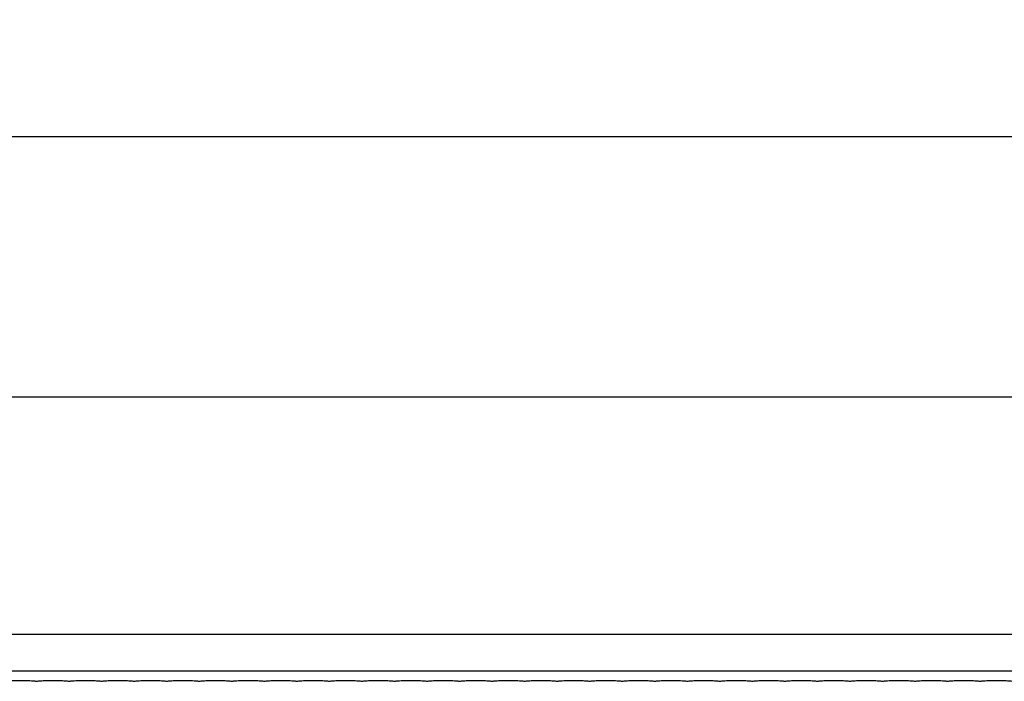
# Model space of a CAD drawing. Units: millimetres. Extents: x 1701 to 2136, y -485 to -175.
# Drawn here: x 1948 to 1987, y -252 to -226 of the extents above; entities that cross this region are included whole.
import ezdxf

# ---------------------------------------------------------------- set-up
doc = ezdxf.new("R2010")
doc.units = ezdxf.units.MM
doc.header["$LTSCALE"] = 0.25
doc.styles.get("Standard").update_dxf_attribs({"font": 'txt', "bigfont": 'hztxt.shx'})
doc.dimstyles.new('ISO-25', dxfattribs={"dimtxt": 3.5, "dimasz": 2.5, "dimexe": 1.25, "dimexo": 0.625, "dimtad": 1, "dimdsep": 46, "dimtxsty": 'Standard', "dimcen": 2.5, "dimclrd": 4, "dimclre": 4, "dimclrt": 6, "dimadec": 0, "dimazin": 0, "dimtfac": 1, "dimtmove": 0, "dimatfit": 3, "dimfxl": 1, "dimarcsym": 0})

# ---------------------------------------------------------------- blocks, each defined once
blk = doc.blocks.new('*D14')
at = {"color": 4, "lineweight": -2}
for p, q in [((1801.862, -248.913), (1801.862, -239.85)), ((2013.854, -248.913), (2013.854, -239.85)), ((1804.362, -241.1), (2011.354, -241.1))]:
    blk.add_line(p, q, dxfattribs=at)
at = {"color": 4}
for points in [[(1804.362, -240.684), (1804.362, -241.517), (1801.862, -241.1)], [(2011.354, -240.684), (2011.354, -241.517), (2013.854, -241.1)]]:
    blk.add_solid(points, dxfattribs=at)
at = {"layer": 'Defpoints', "color": 0}
for p in [(2013.854, -241.1), (1801.862, -249.538), (2013.854, -249.538)]:
    blk.add_point(p, dxfattribs=at)
at = {"color": 6, "insert": (1907.858, -238.725), "char_height": 3.5, "attachment_point": 5}
blk.add_mtext('211.99', dxfattribs=at)
blk = doc.blocks.new('*D17')
at = {"color": 4, "lineweight": -2}
for p, q in [((1797.858, -268.963), (1797.858, -229.451)), ((2017.858, -268.963), (2017.858, -229.451)), ((1800.358, -230.701), (2015.358, -230.701))]:
    blk.add_line(p, q, dxfattribs=at)
at = {"color": 4}
for points in [[(1800.358, -230.284), (1800.358, -231.117), (1797.858, -230.701)], [(2015.358, -230.284), (2015.358, -231.117), (2017.858, -230.701)]]:
    blk.add_solid(points, dxfattribs=at)
at = {"layer": 'Defpoints', "color": 0}
for p in [(2017.858, -230.701), (1797.858, -269.588), (2017.858, -269.588)]:
    blk.add_point(p, dxfattribs=at)
at = {"color": 6, "insert": (1907.858, -228.326), "char_height": 3.5, "attachment_point": 5}
blk.add_mtext('220', dxfattribs=at)

msp = doc.modelspace()

# ---------------------------------------------------------------- linework, layer by layer
at = {"color": 7, "linetype": 'Continuous'}
for p, q in [((1805.1, -250.574), (2010.616, -250.574)), ((1805.1, -252.04), (2010.616, -252.04))]:
    msp.add_line(p, q, dxfattribs=at)
at = {"color": 7, "linetype": 'Continuous', "start_tangent": (0.976861, 0.213875), "end_tangent": (0.976861, -0.213874)}
for points in [[(1947.411, -252.458), (1947.559, -252.438), (1947.787, -252.424), (1948.059, -252.42), (1948.331, -252.424), (1948.561, -252.438), (1948.711, -252.458)], [(1948.711, -252.458), (1948.859, -252.438), (1949.087, -252.424), (1949.359, -252.42), (1949.631, -252.424), (1949.861, -252.438), (1950.011, -252.458)], [(1950.011, -252.458), (1950.159, -252.438), (1950.387, -252.424), (1950.659, -252.42), (1950.931, -252.424), (1951.161, -252.438), (1951.311, -252.458)], [(1951.311, -252.458), (1951.459, -252.438), (1951.687, -252.424), (1951.959, -252.42), (1952.231, -252.424), (1952.461, -252.438), (1952.611, -252.458)], [(1952.611, -252.458), (1952.759, -252.438), (1952.987, -252.424), (1953.259, -252.42), (1953.531, -252.424), (1953.761, -252.438), (1953.911, -252.458)], [(1953.911, -252.458), (1954.059, -252.438), (1954.287, -252.424), (1954.559, -252.42), (1954.831, -252.424), (1955.061, -252.438), (1955.211, -252.458)], [(1955.211, -252.458), (1955.359, -252.438), (1955.587, -252.424), (1955.859, -252.42), (1956.131, -252.424), (1956.361, -252.438), (1956.511, -252.458)], [(1956.511, -252.458), (1956.659, -252.438), (1956.887, -252.424), (1957.159, -252.42), (1957.431, -252.424), (1957.661, -252.438), (1957.811, -252.458)], [(1957.811, -252.458), (1957.959, -252.438), (1958.187, -252.424), (1958.459, -252.42), (1958.731, -252.424), (1958.961, -252.438), (1959.111, -252.458)], [(1959.111, -252.458), (1959.259, -252.438), (1959.487, -252.424), (1959.759, -252.42), (1960.031, -252.424), (1960.261, -252.438), (1960.411, -252.458)], [(1960.411, -252.458), (1960.559, -252.438), (1960.787, -252.424), (1961.059, -252.42), (1961.331, -252.424), (1961.561, -252.438), (1961.711, -252.458)], [(1961.711, -252.458), (1961.859, -252.438), (1962.087, -252.424), (1962.359, -252.42), (1962.631, -252.424), (1962.861, -252.438), (1963.011, -252.458)], [(1963.011, -252.458), (1963.159, -252.438), (1963.387, -252.424), (1963.659, -252.42), (1963.931, -252.424), (1964.161, -252.438), (1964.311, -252.458)], [(1964.311, -252.458), (1964.459, -252.438), (1964.687, -252.424), (1964.959, -252.42), (1965.231, -252.424), (1965.461, -252.438), (1965.611, -252.458)], [(1965.611, -252.458), (1965.759, -252.438), (1965.987, -252.424), (1966.259, -252.42), (1966.531, -252.424), (1966.761, -252.438), (1966.911, -252.458)], [(1966.911, -252.458), (1967.059, -252.438), (1967.287, -252.424), (1967.559, -252.42), (1967.831, -252.424), (1968.061, -252.438), (1968.211, -252.458)], [(1968.211, -252.458), (1968.359, -252.438), (1968.587, -252.424), (1968.859, -252.42), (1969.131, -252.424), (1969.361, -252.438), (1969.511, -252.458)], [(1969.511, -252.458), (1969.659, -252.438), (1969.887, -252.424), (1970.159, -252.42), (1970.431, -252.424), (1970.661, -252.438), (1970.811, -252.458)], [(1970.811, -252.458), (1970.959, -252.438), (1971.187, -252.424), (1971.459, -252.42), (1971.731, -252.424), (1971.961, -252.438), (1972.111, -252.458)], [(1972.111, -252.458), (1972.259, -252.438), (1972.487, -252.424), (1972.759, -252.42), (1973.031, -252.424), (1973.261, -252.438), (1973.411, -252.458)], [(1973.411, -252.458), (1973.559, -252.438), (1973.787, -252.424), (1974.059, -252.42), (1974.331, -252.424), (1974.561, -252.438), (1974.711, -252.458)], [(1974.711, -252.458), (1974.859, -252.438), (1975.087, -252.424), (1975.359, -252.42), (1975.631, -252.424), (1975.861, -252.438), (1976.011, -252.458)], [(1976.011, -252.458), (1976.159, -252.438), (1976.387, -252.424), (1976.659, -252.42), (1976.931, -252.424), (1977.161, -252.438), (1977.311, -252.458)], [(1977.311, -252.458), (1977.459, -252.438), (1977.687, -252.424), (1977.959, -252.42), (1978.231, -252.424), (1978.461, -252.438), (1978.611, -252.458)], [(1978.611, -252.458), (1978.759, -252.438), (1978.987, -252.424), (1979.259, -252.42), (1979.531, -252.424), (1979.761, -252.438), (1979.911, -252.458)], [(1979.911, -252.458), (1980.059, -252.438), (1980.287, -252.424), (1980.559, -252.42), (1980.831, -252.424), (1981.061, -252.438), (1981.211, -252.458)], [(1981.211, -252.458), (1981.359, -252.438), (1981.587, -252.424), (1981.859, -252.42), (1982.131, -252.424), (1982.361, -252.438), (1982.511, -252.458)], [(1982.511, -252.458), (1982.659, -252.438), (1982.887, -252.424), (1983.159, -252.42), (1983.431, -252.424), (1983.661, -252.438), (1983.811, -252.458)], [(1983.811, -252.458), (1983.959, -252.438), (1984.187, -252.424), (1984.459, -252.42), (1984.731, -252.424), (1984.961, -252.438), (1985.111, -252.458)], [(1985.111, -252.458), (1985.259, -252.438), (1985.487, -252.424), (1985.759, -252.42), (1986.031, -252.424), (1986.261, -252.438), (1986.411, -252.458)], [(1986.411, -252.458), (1986.559, -252.438), (1986.787, -252.424), (1987.059, -252.42), (1987.331, -252.424), (1987.561, -252.438), (1987.711, -252.458)]]:
    msp.add_spline(points, degree=3, dxfattribs=at)

# ---------------------------------------------------------------- dimensions: what is measured, and where the dimension line sits
for base, p1, p2, picture, middle in [((2017.858, -230.701), (1797.858, -269.588), (2017.858, -269.588), '*D17', (1907.858, -228.326)), ((2013.854, -241.1), (1801.862, -249.538), (2013.854, -249.538), '*D14', (1907.858, -238.725))]:
    dim = msp.add_linear_dim(base=base, p1=p1, p2=p2, dimstyle='ISO-25')
    dim.commit()
    dim.dimension.update_dxf_attribs({"geometry": picture, "text_midpoint": middle})

doc.saveas('drawing.dxf')
